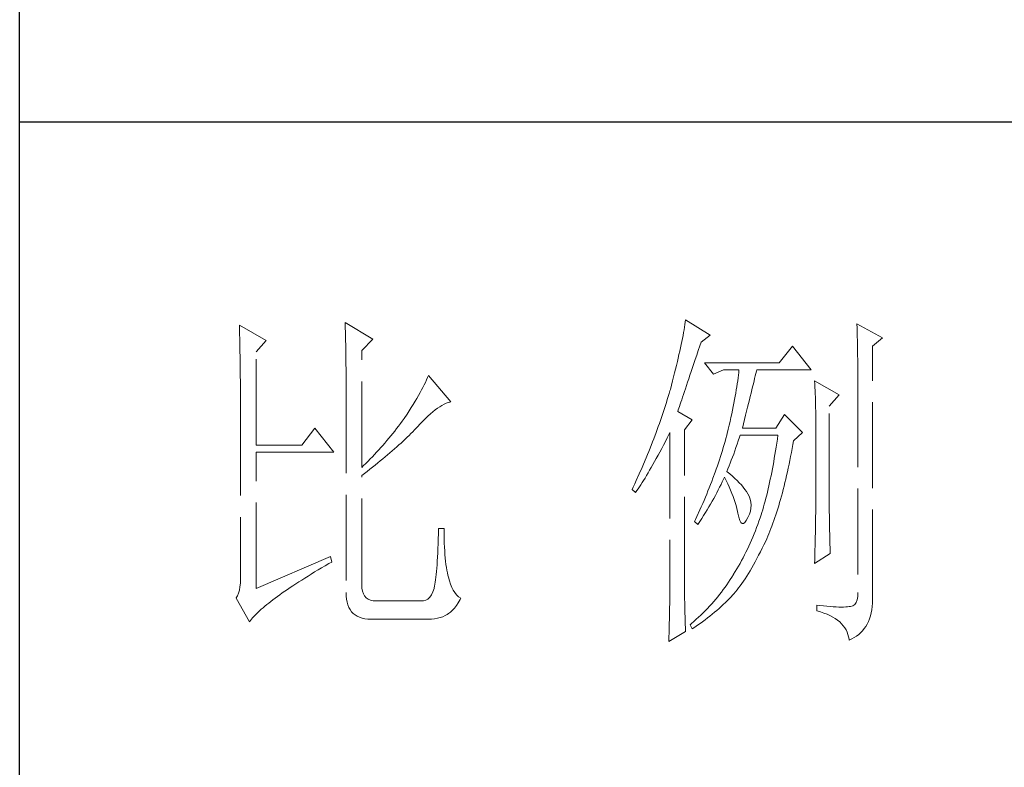
# Model space of a CAD drawing. Units: millimetres. Extents: x 3200 to 7745, y -4815 to 5935.
# Drawn here: x 7308 to 7466, y -4211 to -4091 of the extents above; entities that cross this region are included whole.
import ezdxf

# ---------------------------------------------------------------- set-up
doc = ezdxf.new("R2010")
doc.units = ezdxf.units.MM
doc.linetypes.add('ACAD_ISO02W100', pattern=[15, 12, -3])
doc.layers.add('轮廓线', color=251, linetype='ACAD_ISO02W100', lineweight=25)

# ---------------------------------------------------------------- blocks, each defined once
blk = doc.blocks.new('文字')
at = {"layer": '轮廓线', "color": 7, "lineweight": 0}
for p, q in [((3813.09, 587.75), (3813.04, 587.42)), ((3816.51, 585.62), (3813.09, 587.75)), ((3750.74, 586.98), (3750.75, 586.65)), ((3754.47, 584.84), (3750.74, 586.98)), ((3750.75, 586.65), (3750.76, 586.32)), ((3750.76, 586.32), (3750.77, 585.97)), ((3765.51, 587.37), (3765.52, 586.95)), ((3769.4, 585.03), (3765.51, 587.37)), ((3765.52, 586.95), (3765.54, 586.53)), ((3765.54, 586.53), (3765.55, 586.11)), ((3765.55, 586.11), (3765.57, 585.67)), ((3812.87, 586.34), (3812.8, 585.95)), ((3812.93, 586.71), (3812.87, 586.34)), ((3812.99, 587.07), (3812.93, 586.71)), ((3813.04, 587.42), (3812.99, 587.07)), ((3837.03, 587.17), (3837.05, 586.57)), ((3840.61, 585.23), (3837.03, 587.17)), ((3837.05, 586.57), (3837.06, 585.98)), ((3750.77, 585.97), (3750.78, 585.61)), ((3750.78, 585.61), (3750.79, 585.24)), ((3750.79, 585.24), (3750.8, 584.85)), ((3750.8, 584.85), (3750.81, 584.45)), ((3753.07, 583.28), (3754.47, 584.84)), ((3765.57, 585.67), (3765.58, 585.23)), ((3765.58, 585.23), (3765.59, 584.78)), ((3765.59, 584.78), (3765.6, 584.33)), ((3767.84, 583.48), (3769.4, 585.03)), ((3812.56, 584.72), (3812.47, 584.28)), ((3812.65, 585.14), (3812.56, 584.72)), ((3812.73, 585.55), (3812.65, 585.14)), ((3812.8, 585.95), (3812.73, 585.55)), ((3815.26, 584.64), (3816.51, 585.62)), ((3837.06, 585.98), (3837.08, 585.41)), ((3837.08, 585.41), (3837.09, 584.84)), ((3837.09, 584.84), (3837.1, 584.29)), ((3839.21, 584.06), (3840.61, 585.23)), ((3750.81, 584.45), (3750.82, 584.04)), ((3750.82, 584.04), (3750.83, 583.62)), ((3750.83, 583.62), (3750.83, 583.19)), ((3765.6, 584.33), (3765.61, 583.87)), ((3765.61, 583.87), (3765.62, 583.4)), ((3765.62, 583.4), (3765.63, 582.92)), ((3767.84, 567.14), (3767.84, 583.48)), ((3812.27, 583.37), (3812.17, 582.89)), ((3812.37, 583.83), (3812.27, 583.37)), ((3812.47, 584.28), (3812.37, 583.83)), ((3814.65, 582.82), (3814.86, 583.45)), ((3814.86, 583.45), (3815.08, 584.1)), ((3815.08, 584.1), (3815.26, 584.64)), ((3828.01, 584.06), (3826.15, 581.73)), ((3830.66, 580.75), (3828.01, 584.06)), ((3837.1, 584.29), (3837.11, 583.76)), ((3837.11, 583.76), (3837.12, 583.24)), ((3839.21, 549.24), (3839.21, 584.06)), ((3750.83, 583.19), (3750.84, 582.74)), ((3750.84, 582.74), (3750.85, 582.28)), ((3750.85, 582.28), (3750.86, 581.81)), ((3753.07, 570.26), (3753.07, 583.28)), ((3765.63, 582.92), (3765.63, 582.44)), ((3765.63, 582.44), (3765.64, 581.95)), ((3765.64, 581.95), (3765.64, 581.45)), ((3812.05, 582.4), (3811.94, 581.9)), ((3812.17, 582.89), (3812.05, 582.4)), ((3814.25, 581.63), (3814.44, 582.21)), ((3814.44, 582.21), (3814.65, 582.82)), ((3837.12, 583.24), (3837.13, 582.73)), ((3837.13, 582.73), (3837.14, 582.24)), ((3837.14, 582.24), (3837.15, 581.76)), ((3750.86, 581.81), (3750.86, 581.33)), ((3750.86, 581.33), (3750.87, 580.83)), ((3750.87, 580.83), (3750.87, 580.32)), ((3765.64, 581.45), (3765.65, 580.95)), ((3765.65, 580.95), (3765.65, 580.43)), ((3811.68, 580.86), (3811.55, 580.32)), ((3811.81, 581.38), (3811.68, 580.86)), ((3811.94, 581.9), (3811.81, 581.38)), ((3813.88, 580.52), (3814.25, 581.63)), ((3826.15, 581.73), (3815.73, 581.73)), ((3815.73, 581.73), (3816.97, 580.17)), ((3816.97, 580.17), (3818.37, 580.75)), ((3818.37, 580.75), (3820.55, 580.75)), ((3820.55, 580.75), (3820.51, 580.39)), ((3822.91, 580.25), (3822.99, 580.55)), ((3822.99, 580.55), (3823.04, 580.75)), ((3823.04, 580.75), (3830.66, 580.75)), ((3837.15, 581.76), (3837.16, 581.29)), ((3837.16, 581.29), (3837.16, 580.84)), ((3837.16, 580.84), (3837.17, 580.4)), ((3750.87, 580.32), (3750.87, 579.8)), ((3750.87, 579.8), (3750.88, 579.27)), ((3750.88, 579.27), (3750.88, 578.73)), ((3765.65, 580.43), (3765.66, 579.92)), ((3765.66, 579.92), (3765.66, 579.39)), ((3765.66, 579.39), (3765.66, 578.86)), ((3776.9, 579.35), (3776.75, 579.01)), ((3777.04, 579.67), (3776.9, 579.35)), ((3777.17, 579.98), (3777.04, 579.67)), ((3780.28, 576.28), (3777.17, 579.98)), ((3811.27, 579.2), (3811.12, 578.62)), ((3811.41, 579.76), (3811.27, 579.2)), ((3811.55, 580.32), (3811.41, 579.76)), ((3813.37, 579.02), (3813.53, 579.5)), ((3813.53, 579.5), (3813.7, 580)), ((3813.7, 580), (3813.88, 580.52)), ((3820.38, 579.23), (3820.32, 578.82)), ((3820.43, 579.62), (3820.38, 579.23)), ((3820.47, 580.01), (3820.43, 579.62)), ((3820.51, 580.39), (3820.47, 580.01)), ((3822.56, 578.81), (3822.65, 579.2)), ((3822.65, 579.2), (3822.74, 579.57)), ((3822.74, 579.57), (3822.83, 579.92)), ((3822.83, 579.92), (3822.91, 580.25)), ((3831.12, 579.2), (3831.15, 578.76)), ((3834.54, 577.26), (3831.12, 579.2)), ((3837.17, 580.4), (3837.18, 579.98)), ((3837.18, 579.98), (3837.18, 579.57)), ((3837.18, 579.57), (3837.18, 579.17)), ((3750.88, 578.73), (3750.89, 578.17)), ((3750.89, 578.17), (3750.89, 577.6)), ((3765.66, 578.86), (3765.67, 578.32)), ((3765.67, 578.32), (3765.67, 549.65)), ((3776.2, 577.95), (3776, 577.57)), ((3776.4, 578.31), (3776.2, 577.95)), ((3776.58, 578.67), (3776.4, 578.31)), ((3776.75, 579.01), (3776.58, 578.67)), ((3810.91, 577.84), (3810.79, 577.43)), ((3810.96, 578.03), (3810.91, 577.84)), ((3811.12, 578.62), (3810.96, 578.03)), ((3812.93, 577.71), (3813.07, 578.12)), ((3813.07, 578.12), (3813.22, 578.56)), ((3813.22, 578.56), (3813.37, 579.02)), ((3820.18, 577.96), (3820.11, 577.52)), ((3820.25, 578.4), (3820.18, 577.96)), ((3820.32, 578.82), (3820.25, 578.4)), ((3822.24, 577.52), (3822.35, 577.97)), ((3822.35, 577.97), (3822.45, 578.4)), ((3822.45, 578.4), (3822.56, 578.81)), ((3831.15, 578.76), (3831.17, 578.31)), ((3831.17, 578.31), (3831.19, 577.86)), ((3831.19, 577.86), (3831.21, 577.39)), ((3837.18, 579.17), (3837.18, 549.65)), ((3750.89, 577.6), (3750.89, 577.02)), ((3750.89, 577.02), (3750.89, 576.42)), ((3775.54, 576.77), (3775.3, 576.36)), ((3775.78, 577.18), (3775.54, 576.77)), ((3776, 577.57), (3775.78, 577.18)), ((3810.54, 576.62), (3810.41, 576.21)), ((3810.67, 577.03), (3810.54, 576.62)), ((3810.79, 577.43), (3810.67, 577.03)), ((3812.44, 576.26), (3812.56, 576.59)), ((3812.56, 576.59), (3812.67, 576.94)), ((3812.67, 576.94), (3812.8, 577.31)), ((3812.8, 577.31), (3812.93, 577.71)), ((3819.94, 576.6), (3819.85, 576.12)), ((3820.03, 577.06), (3819.94, 576.6)), ((3820.11, 577.52), (3820.03, 577.06)), ((3821.87, 576.06), (3822, 576.56)), ((3822, 576.56), (3822.12, 577.05)), ((3822.12, 577.05), (3822.24, 577.52)), ((3831.21, 577.39), (3831.22, 576.92)), ((3831.22, 576.92), (3831.23, 576.45)), ((3831.23, 576.45), (3831.25, 575.96)), ((3833.14, 575.7), (3834.54, 577.26)), ((3750.89, 576.42), (3750.89, 575.82)), ((3750.89, 575.82), (3750.9, 575.2)), ((3750.9, 575.2), (3750.9, 551.59)), ((3774.48, 575.05), (3774.18, 574.59)), ((3774.76, 575.5), (3774.48, 575.05)), ((3775.04, 575.94), (3774.76, 575.5)), ((3775.3, 576.36), (3775.04, 575.94)), ((3777.79, 574.9), (3778.11, 575.16)), ((3778.11, 575.16), (3778.44, 575.4)), ((3778.44, 575.4), (3778.75, 575.61)), ((3778.75, 575.61), (3779.05, 575.79)), ((3779.05, 575.79), (3779.34, 575.95)), ((3779.34, 575.95), (3779.63, 576.08)), ((3779.63, 576.08), (3779.91, 576.18)), ((3779.91, 576.18), (3780.17, 576.26)), ((3780.17, 576.26), (3780.28, 576.28)), ((3810.15, 575.38), (3810.01, 574.96)), ((3810.41, 576.21), (3810.15, 575.38)), ((3812, 574.92), (3812.07, 575.15)), ((3812.07, 575.15), (3812.15, 575.39)), ((3812.15, 575.39), (3812.25, 575.66)), ((3812.25, 575.66), (3812.34, 575.95)), ((3812.34, 575.95), (3812.44, 576.26)), ((3819.65, 575.13), (3819.54, 574.62)), ((3819.75, 575.63), (3819.65, 575.13)), ((3819.85, 576.12), (3819.75, 575.63)), ((3821.61, 574.98), (3821.75, 575.53)), ((3821.75, 575.53), (3821.87, 576.06)), ((3831.25, 575.96), (3831.26, 575.47)), ((3831.26, 575.47), (3831.27, 574.97)), ((3833.14, 562.68), (3833.14, 575.7)), ((3773.75, 573.95), (3773.49, 573.6)), ((3774.18, 574.59), (3773.75, 573.95)), ((3776.38, 573.59), (3776.74, 573.96)), ((3776.74, 573.96), (3777.1, 574.3)), ((3777.1, 574.3), (3777.45, 574.61)), ((3777.45, 574.61), (3777.79, 574.9)), ((3809.58, 573.7), (3809.43, 573.28)), ((3809.73, 574.12), (3809.58, 573.7)), ((3809.87, 574.54), (3809.73, 574.12)), ((3810.01, 574.96), (3809.87, 574.54)), ((3814.02, 573.76), (3812, 574.92)), ((3812.93, 572.4), (3814.02, 573.76)), ((3819.42, 574.1), (3819.3, 573.56)), ((3819.54, 574.62), (3819.42, 574.1)), ((3821.17, 573.22), (3821.32, 573.83)), ((3821.32, 573.83), (3821.47, 574.41)), ((3821.47, 574.41), (3821.61, 574.98)), ((3826.92, 574.53), (3825.68, 572.59)), ((3829.41, 572.01), (3826.92, 574.53)), ((3831.27, 574.97), (3831.27, 574.47)), ((3831.27, 574.47), (3831.27, 573.95)), ((3831.27, 573.95), (3831.28, 573.43)), ((3761.31, 572.59), (3759.45, 570.26)), ((3763.96, 569.28), (3761.31, 572.59)), ((3772.71, 572.55), (3772.45, 572.21)), ((3772.98, 572.9), (3772.71, 572.55)), ((3773.24, 573.25), (3772.98, 572.9)), ((3773.49, 573.6), (3773.24, 573.25)), ((3774.97, 572.12), (3775.23, 572.38)), ((3775.23, 572.38), (3775.47, 572.63)), ((3775.47, 572.63), (3775.62, 572.78)), ((3775.62, 572.78), (3776, 573.2)), ((3776, 573.2), (3776.38, 573.59)), ((3809.12, 572.42), (3808.96, 571.99)), ((3809.28, 572.85), (3809.12, 572.42)), ((3809.43, 573.28), (3809.28, 572.85)), ((3812.93, 551.02), (3812.93, 572.4)), ((3819.05, 572.46), (3818.91, 571.89)), ((3819.18, 573.01), (3819.05, 572.46)), ((3819.3, 573.56), (3819.18, 573.01)), ((3821.02, 572.59), (3821.17, 573.22)), ((3825.68, 572.59), (3821.02, 572.59)), ((3831.28, 573.43), (3831.28, 562.03)), ((3771.63, 571.2), (3771.35, 570.87)), ((3772.18, 571.87), (3771.63, 571.2)), ((3772.45, 572.21), (3772.18, 571.87)), ((3773.61, 570.8), (3773.9, 571.07)), ((3773.9, 571.07), (3774.18, 571.34)), ((3774.18, 571.34), (3774.45, 571.6)), ((3774.45, 571.6), (3774.71, 571.86)), ((3774.71, 571.86), (3774.97, 572.12)), ((3808.64, 571.12), (3808.47, 570.69)), ((3808.96, 571.99), (3808.64, 571.12)), ((3810.27, 570.75), (3810.53, 571.27)), ((3810.53, 571.27), (3810.81, 571.8)), ((3810.81, 571.8), (3810.91, 572.01)), ((3810.91, 572.01), (3810.91, 551.36)), ((3818.73, 571.19), (3818.61, 570.77)), ((3818.84, 571.62), (3818.73, 571.19)), ((3818.91, 571.89), (3818.84, 571.62)), ((3820.46, 570.86), (3820.62, 571.35)), ((3820.62, 571.35), (3820.7, 571.62)), ((3825.91, 571.07), (3825.83, 570.52)), ((3825.99, 571.62), (3825.91, 571.07)), ((3828.17, 570.84), (3829.41, 572.01)), ((3759.45, 570.26), (3753.07, 570.26)), ((3770.21, 569.57), (3769.92, 569.25)), ((3770.5, 569.89), (3770.21, 569.57)), ((3770.79, 570.21), (3770.5, 569.89)), ((3771.07, 570.54), (3770.79, 570.21)), ((3771.35, 570.87), (3771.07, 570.54)), ((3772.1, 569.44), (3772.42, 569.72)), ((3772.42, 569.72), (3772.73, 570)), ((3772.73, 570), (3773.03, 570.27)), ((3773.03, 570.27), (3773.33, 570.54)), ((3773.33, 570.54), (3773.61, 570.8)), ((3808.12, 569.81), (3807.94, 569.37)), ((3808.47, 570.69), (3808.12, 569.81)), ((3809.49, 569.28), (3809.75, 569.75)), ((3809.75, 569.75), (3810, 570.24)), ((3810, 570.24), (3810.27, 570.75)), ((3818.36, 569.92), (3818.23, 569.49)), ((3818.48, 570.35), (3818.36, 569.92)), ((3818.61, 570.77), (3818.48, 570.35)), ((3819.97, 569.44), (3820.13, 569.9)), ((3820.13, 569.9), (3820.29, 570.37)), ((3820.29, 570.37), (3820.46, 570.86)), ((3825.75, 569.98), (3825.66, 569.45)), ((3825.83, 570.52), (3825.75, 569.98)), ((3827.87, 569.2), (3827.97, 569.76)), ((3827.97, 569.76), (3828.08, 570.33)), ((3828.08, 570.33), (3828.17, 570.84)), ((3753.07, 550.23), (3753.07, 569.28)), ((3753.07, 569.28), (3763.96, 569.28)), ((3769.03, 568.31), (3768.72, 568)), ((3769.33, 568.62), (3769.03, 568.31)), ((3769.62, 568.94), (3769.33, 568.62)), ((3769.92, 569.25), (3769.62, 568.94)), ((3770.44, 568.03), (3770.78, 568.32)), ((3770.78, 568.32), (3771.12, 568.6)), ((3771.12, 568.6), (3771.45, 568.89)), ((3771.45, 568.89), (3771.78, 569.16)), ((3771.78, 569.16), (3772.1, 569.44)), ((3807.58, 568.48), (3807.2, 567.58)), ((3807.76, 568.93), (3807.58, 568.48)), ((3807.94, 569.37), (3807.76, 568.93)), ((3808.76, 567.94), (3809, 568.37)), ((3809, 568.37), (3809.24, 568.82)), ((3809.24, 568.82), (3809.49, 569.28)), ((3817.82, 568.21), (3817.68, 567.78)), ((3817.96, 568.64), (3817.82, 568.21)), ((3818.1, 569.06), (3817.96, 568.64)), ((3818.23, 569.49), (3818.1, 569.06)), ((3819.48, 568.14), (3819.65, 568.56)), ((3819.65, 568.56), (3819.81, 569)), ((3819.81, 569), (3819.97, 569.44)), ((3825.49, 568.42), (3825.4, 567.91)), ((3825.58, 568.93), (3825.49, 568.42)), ((3825.66, 569.45), (3825.58, 568.93)), ((3827.66, 568.1), (3827.76, 568.64)), ((3827.76, 568.64), (3827.87, 569.2)), ((3768.11, 567.4), (3767.84, 567.14)), ((3768.42, 567.7), (3768.11, 567.4)), ((3768.72, 568), (3768.42, 567.7)), ((3768.61, 566.57), (3768.99, 566.87)), ((3768.99, 566.87), (3769.36, 567.16)), ((3769.36, 567.16), (3769.72, 567.46)), ((3769.72, 567.46), (3770.08, 567.75)), ((3770.08, 567.75), (3770.44, 568.03)), ((3807.01, 567.13), (3806.61, 566.22)), ((3807.2, 567.58), (3807.01, 567.13)), ((3808.07, 566.73), (3808.3, 567.12)), ((3808.3, 567.12), (3808.53, 567.52)), ((3808.53, 567.52), (3808.76, 567.94)), ((3817.38, 566.91), (3817.23, 566.48)), ((3817.53, 567.35), (3817.38, 566.91)), ((3817.68, 567.78), (3817.53, 567.35)), ((3818.84, 566.56), (3819, 566.94)), ((3819, 566.94), (3819.16, 567.33)), ((3819.16, 567.33), (3819.32, 567.72)), ((3819.32, 567.72), (3819.48, 568.14)), ((3825.22, 566.92), (3825.12, 566.44)), ((3825.31, 567.41), (3825.22, 566.92)), ((3825.4, 567.91), (3825.31, 567.41)), ((3827.32, 566.52), (3827.44, 567.04)), ((3827.44, 567.04), (3827.55, 567.57)), ((3827.55, 567.57), (3827.66, 568.1)), ((3767.84, 565.98), (3768.23, 566.28)), ((3767.84, 550.77), (3767.84, 565.98)), ((3768.23, 566.28), (3768.61, 566.57)), ((3806.61, 566.22), (3806.2, 565.31)), ((3807.22, 565.32), (3807.43, 565.65)), ((3807.43, 565.65), (3807.64, 566)), ((3807.64, 566), (3807.85, 566.36)), ((3807.85, 566.36), (3808.07, 566.73)), ((3816.91, 565.61), (3816.74, 565.17)), ((3817.23, 566.48), (3816.91, 565.61)), ((3818.22, 565.12), (3818.39, 565.49)), ((3818.39, 565.49), (3818.53, 565.78)), ((3818.53, 565.78), (3818.76, 565.32)), ((3818.88, 566.53), (3818.84, 566.56)), ((3819.27, 566.22), (3818.88, 566.53)), ((3819.64, 565.91), (3819.27, 566.22)), ((3819.98, 565.6), (3819.64, 565.91)), ((3820.3, 565.3), (3819.98, 565.6)), ((3824.93, 565.49), (3824.83, 565.03)), ((3825.03, 565.96), (3824.93, 565.49)), ((3825.12, 566.44), (3825.03, 565.96)), ((3826.97, 565.02), (3827.09, 565.51)), ((3827.09, 565.51), (3827.21, 566.01)), ((3827.21, 566.01), (3827.32, 566.52)), ((3805.78, 564.38), (3805.62, 564.03)), ((3805.99, 564.85), (3805.78, 564.38)), ((3806.2, 565.31), (3805.99, 564.85)), ((3806.27, 563.89), (3806.45, 564.15)), ((3806.45, 564.15), (3806.63, 564.42)), ((3806.63, 564.42), (3806.83, 564.71)), ((3806.83, 564.71), (3807.02, 565.01)), ((3807.02, 565.01), (3807.22, 565.32)), ((3816.4, 564.29), (3816.22, 563.85)), ((3816.57, 564.73), (3816.4, 564.29)), ((3816.74, 565.17), (3816.57, 564.73)), ((3817.65, 563.98), (3817.85, 564.36)), ((3817.85, 564.36), (3818.04, 564.74)), ((3818.04, 564.74), (3818.22, 565.12)), ((3818.76, 565.32), (3818.98, 564.86)), ((3818.98, 564.86), (3819.19, 564.4)), ((3819.19, 564.4), (3819.38, 563.95)), ((3820.6, 564.99), (3820.3, 565.3)), ((3820.88, 564.68), (3820.6, 564.99)), ((3821.14, 564.38), (3820.88, 564.68)), ((3821.38, 564.06), (3821.14, 564.38)), ((3821.6, 563.76), (3821.38, 564.06)), ((3824.63, 564.13), (3824.52, 563.69)), ((3824.73, 564.58), (3824.63, 564.13)), ((3824.83, 565.03), (3824.73, 564.58)), ((3826.61, 563.58), (3826.73, 564.05)), ((3826.73, 564.05), (3826.86, 564.53)), ((3826.86, 564.53), (3826.97, 565.02)), ((3805.62, 564.03), (3806.09, 563.64)), ((3806.09, 563.64), (3806.27, 563.89)), ((3815.86, 562.97), (3815.67, 562.53)), ((3816.04, 563.41), (3815.86, 562.97)), ((3816.22, 563.85), (3816.04, 563.41)), ((3816.81, 562.42), (3817.03, 562.81)), ((3817.03, 562.81), (3817.25, 563.21)), ((3817.25, 563.21), (3817.45, 563.59)), ((3817.45, 563.59), (3817.65, 563.98)), ((3819.38, 563.95), (3819.56, 563.51)), ((3819.56, 563.51), (3819.72, 563.08)), ((3819.72, 563.08), (3819.88, 562.64)), ((3821.79, 563.45), (3821.6, 563.76)), ((3821.97, 563.11), (3821.79, 563.45)), ((3822.13, 562.7), (3821.97, 563.11)), ((3822.23, 562.29), (3822.13, 562.7)), ((3824.31, 562.84), (3824.2, 562.42)), ((3824.42, 563.26), (3824.31, 562.84)), ((3824.52, 563.69), (3824.42, 563.26)), ((3826.36, 562.67), (3826.49, 563.12)), ((3826.49, 563.12), (3826.61, 563.58)), ((3833.15, 562.38), (3833.14, 562.68)), ((3815.28, 561.64), (3815.08, 561.19)), ((3815.48, 562.09), (3815.28, 561.64)), ((3815.67, 562.53), (3815.48, 562.09)), ((3816.1, 561.22), (3816.34, 561.62)), ((3816.34, 561.62), (3816.58, 562.02)), ((3816.58, 562.02), (3816.81, 562.42)), ((3819.88, 562.64), (3820.01, 562.22)), ((3820.01, 562.22), (3820.14, 561.8)), ((3820.14, 561.8), (3820.25, 561.39)), ((3820.25, 561.39), (3820.34, 560.98)), ((3822.15, 561.02), (3822.23, 561.45)), ((3822.26, 561.88), (3822.23, 562.29)), ((3822.23, 561.45), (3822.26, 561.88)), ((3823.98, 561.61), (3823.87, 561.22)), ((3824.09, 562.01), (3823.98, 561.61)), ((3824.2, 562.42), (3824.09, 562.01)), ((3825.84, 560.93), (3825.97, 561.35)), ((3825.97, 561.35), (3826.11, 561.78)), ((3826.11, 561.78), (3826.23, 562.22)), ((3826.23, 562.22), (3826.36, 562.67)), ((3831.28, 562.03), (3831.27, 561.75)), ((3831.27, 561.75), (3831.27, 561.44)), ((3831.27, 561.44), (3831.27, 561.1)), ((3833.15, 562.05), (3833.15, 562.38)), ((3833.15, 561.7), (3833.15, 562.05)), ((3833.16, 561.31), (3833.15, 561.7)), ((3833.17, 560.9), (3833.16, 561.31)), ((3814.68, 560.3), (3814.47, 559.85)), ((3815.08, 561.19), (3814.68, 560.3)), ((3815.07, 559.59), (3815.34, 560)), ((3815.34, 560), (3815.6, 560.41)), ((3815.6, 560.41), (3815.86, 560.82)), ((3815.86, 560.82), (3816.1, 561.22)), ((3820.34, 560.98), (3820.39, 560.73)), ((3820.39, 560.73), (3820.52, 560.17)), ((3820.52, 560.17), (3820.66, 559.74)), ((3821.57, 559.74), (3821.79, 560.14)), ((3821.79, 560.14), (3822, 560.59)), ((3822, 560.59), (3822.15, 561.02)), ((3823.5, 560.07), (3823.34, 559.62)), ((3823.66, 560.53), (3823.5, 560.07)), ((3823.75, 560.83), (3823.66, 560.53)), ((3823.87, 561.22), (3823.75, 560.83)), ((3825.44, 559.72), (3825.57, 560.12)), ((3825.57, 560.12), (3825.71, 560.52)), ((3825.71, 560.52), (3825.84, 560.93)), ((3831.26, 560.34), (3831.25, 559.92)), ((3831.25, 559.92), (3831.25, 559.48)), ((3831.27, 560.73), (3831.26, 560.34)), ((3831.27, 561.1), (3831.27, 560.73)), ((3833.18, 560.45), (3833.17, 560.9)), ((3833.18, 559.97), (3833.18, 560.45)), ((3833.19, 559.47), (3833.18, 559.97)), ((3778.57, 558.59), (3778.55, 557.85)), ((3779.35, 558.59), (3778.57, 558.59)), ((3779.35, 558.39), (3779.35, 558.59)), ((3814.47, 559.85), (3814.33, 559.56)), ((3814.33, 559.56), (3814.8, 559.17)), ((3814.8, 559.17), (3815.07, 559.59)), ((3820.66, 559.74), (3820.81, 559.46)), ((3820.81, 559.46), (3820.98, 559.32)), ((3820.98, 559.32), (3821.16, 559.32)), ((3821.16, 559.32), (3821.36, 559.45)), ((3821.36, 559.45), (3821.57, 559.74)), ((3823.01, 558.72), (3822.84, 558.27)), ((3823.18, 559.17), (3823.01, 558.72)), ((3823.34, 559.62), (3823.18, 559.17)), ((3824.87, 558.21), (3825.01, 558.58)), ((3825.01, 558.58), (3825.16, 558.95)), ((3825.16, 558.95), (3825.3, 559.33)), ((3825.3, 559.33), (3825.44, 559.72)), ((3831.24, 559.01), (3831.23, 558.5)), ((3831.25, 559.48), (3831.24, 559.01)), ((3833.21, 558.93), (3833.19, 559.47)), ((3833.22, 558.37), (3833.21, 558.93)), ((3778.55, 557.85), (3778.53, 557.14)), ((3779.35, 557.76), (3779.35, 558.39)), ((3779.36, 557.16), (3779.35, 557.76)), ((3822.48, 557.41), (3822.3, 556.98)), ((3822.66, 557.84), (3822.48, 557.41)), ((3822.84, 558.27), (3822.66, 557.84)), ((3824.28, 556.84), (3824.43, 557.17)), ((3824.43, 557.17), (3824.58, 557.51)), ((3824.58, 557.51), (3824.73, 557.86)), ((3824.73, 557.86), (3824.87, 558.21)), ((3831.21, 557.42), (3831.19, 556.84)), ((3831.22, 557.97), (3831.21, 557.42)), ((3831.23, 558.5), (3831.22, 557.97)), ((3833.23, 557.77), (3833.22, 558.37)), ((3833.25, 557.15), (3833.23, 557.77)), ((3778.48, 555.82), (3778.46, 555.2)), ((3778.51, 556.46), (3778.48, 555.82)), ((3778.53, 557.14), (3778.51, 556.46)), ((3779.38, 556.57), (3779.36, 557.16)), ((3779.4, 556.01), (3779.38, 556.57)), ((3779.44, 555.48), (3779.4, 556.01)), ((3821.92, 556.14), (3821.73, 555.72)), ((3822.11, 556.56), (3821.92, 556.14)), ((3822.3, 556.98), (3822.11, 556.56)), ((3823.55, 555.35), (3823.79, 555.84)), ((3823.79, 555.84), (3824.04, 556.34)), ((3824.04, 556.34), (3824.28, 556.84)), ((3831.18, 556.23), (3831.16, 555.59)), ((3831.19, 556.84), (3831.18, 556.23)), ((3833.26, 556.49), (3833.25, 557.15)), ((3833.28, 555.81), (3833.26, 556.49)), ((3833.3, 555.09), (3833.28, 555.81)), ((3763.49, 554.7), (3753.07, 550.23)), ((3763.65, 553.92), (3763.49, 554.7)), ((3778.43, 554.62), (3778.4, 554.07)), ((3778.46, 555.2), (3778.43, 554.62)), ((3779.47, 554.97), (3779.44, 555.48)), ((3779.51, 554.48), (3779.47, 554.97)), ((3779.56, 554.02), (3779.51, 554.48)), ((3821.12, 554.51), (3820.91, 554.12)), ((3821.33, 554.91), (3821.12, 554.51)), ((3821.53, 555.32), (3821.33, 554.91)), ((3821.73, 555.72), (3821.53, 555.32)), ((3823.06, 554.41), (3823.3, 554.87)), ((3823.3, 554.87), (3823.55, 555.35)), ((3831.12, 553.73), (3833.3, 555.09)), ((3831.15, 554.93), (3831.13, 554.23)), ((3831.16, 555.59), (3831.15, 554.93)), ((3761.74, 552.81), (3762.23, 553.1)), ((3762.23, 553.1), (3762.73, 553.4)), ((3762.73, 553.4), (3763.25, 553.7)), ((3763.25, 553.7), (3763.65, 553.92)), ((3778.33, 553.07), (3778.29, 552.61)), ((3778.36, 553.55), (3778.33, 553.07)), ((3778.4, 554.07), (3778.36, 553.55)), ((3779.61, 553.59), (3779.56, 554.02)), ((3779.67, 553.18), (3779.61, 553.59)), ((3779.74, 552.79), (3779.67, 553.18)), ((3820.48, 553.35), (3820.26, 552.97)), ((3820.7, 553.73), (3820.48, 553.35)), ((3820.91, 554.12), (3820.7, 553.73)), ((3822.11, 552.71), (3822.34, 553.12)), ((3822.34, 553.12), (3822.58, 553.53)), ((3822.58, 553.53), (3822.82, 553.97)), ((3822.82, 553.97), (3823.06, 554.41)), ((3831.13, 554.23), (3831.12, 553.73)), ((3759.46, 551.41), (3759.89, 551.69)), ((3759.89, 551.69), (3760.34, 551.96)), ((3760.34, 551.96), (3760.79, 552.24)), ((3760.79, 552.24), (3761.26, 552.53)), ((3761.26, 552.53), (3761.74, 552.81)), ((3778.21, 551.8), (3778.17, 551.44)), ((3778.25, 552.19), (3778.21, 551.8)), ((3778.29, 552.61), (3778.25, 552.19)), ((3779.81, 552.43), (3779.74, 552.79)), ((3779.89, 552.1), (3779.81, 552.43)), ((3779.97, 551.79), (3779.89, 552.1)), ((3780.09, 551.29), (3779.97, 551.79)), ((3819.55, 551.81), (3819.33, 551.46)), ((3819.77, 552.17), (3819.55, 551.81)), ((3819.8, 552.22), (3819.77, 552.17)), ((3820.03, 552.59), (3819.8, 552.22)), ((3820.26, 552.97), (3820.03, 552.59)), ((3821.41, 551.59), (3821.64, 551.95)), ((3821.64, 551.95), (3821.87, 552.32)), ((3821.87, 552.32), (3822.11, 552.71)), ((3750.83, 550.45), (3750.75, 549.97)), ((3750.88, 550.99), (3750.83, 550.45)), ((3750.9, 551.59), (3750.88, 550.99)), ((3757.45, 550.1), (3757.83, 550.36)), ((3757.83, 550.36), (3758.22, 550.62)), ((3758.22, 550.62), (3758.62, 550.88)), ((3758.62, 550.88), (3759.03, 551.14)), ((3759.03, 551.14), (3759.46, 551.41)), ((3767.87, 550.29), (3767.84, 550.77)), ((3767.95, 549.87), (3767.87, 550.29)), ((3777.97, 550.32), (3777.95, 550.23)), ((3778.02, 550.56), (3777.97, 550.32)), ((3778.07, 550.82), (3778.02, 550.56)), ((3778.12, 551.11), (3778.07, 550.82)), ((3778.17, 551.44), (3778.12, 551.11)), ((3780.24, 550.82), (3780.09, 551.29)), ((3780.42, 550.38), (3780.24, 550.82)), ((3780.63, 549.99), (3780.42, 550.38)), ((3810.91, 551.02), (3810.9, 550.66)), ((3810.9, 550.66), (3810.9, 550.28)), ((3810.91, 551.36), (3810.91, 551.02)), ((3812.94, 550.58), (3812.93, 551.02)), ((3812.94, 550.13), (3812.94, 550.58)), ((3818.62, 550.41), (3818.36, 550.07)), ((3818.86, 550.76), (3818.62, 550.41)), ((3819.1, 551.1), (3818.86, 550.76)), ((3819.33, 551.46), (3819.1, 551.1)), ((3820.28, 550.02), (3820.5, 550.31)), ((3820.5, 550.31), (3820.73, 550.61)), ((3820.73, 550.61), (3820.95, 550.92)), ((3820.95, 550.92), (3821.18, 551.25)), ((3821.18, 551.25), (3821.41, 551.59)), ((3750.49, 549.2), (3750.3, 548.91)), ((3750.63, 549.56), (3750.49, 549.2)), ((3750.75, 549.97), (3750.63, 549.56)), ((3755.74, 548.88), (3756.06, 549.12)), ((3756.06, 549.12), (3756.39, 549.36)), ((3756.39, 549.36), (3756.73, 549.6)), ((3756.73, 549.6), (3757.09, 549.85)), ((3757.09, 549.85), (3757.45, 550.1)), ((3765.67, 549.65), (3765.68, 549.17)), ((3765.68, 549.17), (3765.73, 548.72)), ((3768.07, 549.5), (3767.95, 549.87)), ((3768.25, 549.19), (3768.07, 549.5)), ((3768.48, 548.93), (3768.25, 549.19)), ((3768.75, 548.73), (3768.48, 548.93)), ((3777.37, 549), (3777.1, 548.75)), ((3777.59, 549.33), (3777.37, 549)), ((3777.79, 549.74), (3777.59, 549.33)), ((3777.95, 550.23), (3777.79, 549.74)), ((3780.85, 549.65), (3780.63, 549.99)), ((3781.1, 549.35), (3780.85, 549.65)), ((3781.38, 549.08), (3781.1, 549.35)), ((3781.68, 548.87), (3781.38, 549.08)), ((3810.88, 549.02), (3810.87, 548.55)), ((3810.89, 549.46), (3810.88, 549.02)), ((3810.9, 550.28), (3810.89, 549.88)), ((3810.89, 549.88), (3810.89, 549.46)), ((3812.94, 549.67), (3812.94, 550.13)), ((3812.95, 549.21), (3812.94, 549.67)), ((3812.96, 548.74), (3812.95, 549.21)), ((3817.58, 549.06), (3817.31, 548.73)), ((3817.85, 549.4), (3817.58, 549.06)), ((3818.11, 549.73), (3817.85, 549.4)), ((3818.36, 550.07), (3818.11, 549.73)), ((3819.21, 548.83), (3819.49, 549.12)), ((3819.49, 549.12), (3819.62, 549.26)), ((3819.62, 549.26), (3819.84, 549.5)), ((3819.84, 549.5), (3820.06, 549.75)), ((3820.06, 549.75), (3820.28, 550.02)), ((3837.16, 549.1), (3837.07, 548.64)), ((3837.18, 549.65), (3837.16, 549.1)), ((3839.21, 548.71), (3839.21, 549.24)), ((3750.3, 548.91), (3750.28, 548.87)), ((3750.28, 548.87), (3752.14, 545.56)), ((3754.05, 547.53), (3754.3, 547.75)), ((3754.3, 547.75), (3754.57, 547.97)), ((3754.57, 547.97), (3754.84, 548.19)), ((3754.84, 548.19), (3755.13, 548.41)), ((3755.13, 548.41), (3755.43, 548.65)), ((3755.43, 548.65), (3755.74, 548.88)), ((3765.73, 548.72), (3765.8, 548.31)), ((3765.8, 548.31), (3765.91, 547.93)), ((3765.91, 547.93), (3766.05, 547.58)), ((3766.05, 547.58), (3766.22, 547.27)), ((3769.07, 548.59), (3768.75, 548.73)), ((3769.44, 548.51), (3769.07, 548.59)), ((3769.87, 548.48), (3769.44, 548.51)), ((3776.24, 548.48), (3769.87, 548.48)), ((3776.46, 548.49), (3776.24, 548.48)), ((3776.79, 548.58), (3776.46, 548.49)), ((3777.1, 548.75), (3776.79, 548.58)), ((3780.81, 547.49), (3781.07, 547.83)), ((3781.07, 547.83), (3781.33, 548.23)), ((3781.33, 548.23), (3781.58, 548.67)), ((3781.58, 548.67), (3781.68, 548.87)), ((3810.86, 547.56), (3810.85, 547.04)), ((3810.87, 548.07), (3810.86, 547.56)), ((3810.87, 548.55), (3810.87, 548.07)), ((3812.97, 548.26), (3812.96, 548.74)), ((3812.98, 547.78), (3812.97, 548.26)), ((3812.99, 547.28), (3812.98, 547.78)), ((3816.45, 547.76), (3816.15, 547.45)), ((3816.74, 548.08), (3816.45, 547.76)), ((3817.03, 548.41), (3816.74, 548.08)), ((3817.31, 548.73), (3817.03, 548.41)), ((3817.76, 547.44), (3818.06, 547.71)), ((3818.06, 547.71), (3818.36, 547.99)), ((3818.36, 547.99), (3818.65, 548.26)), ((3818.65, 548.26), (3818.94, 548.55)), ((3818.94, 548.55), (3819.21, 548.83)), ((3831.43, 547.9), (3831.43, 547.12)), ((3831.82, 547.85), (3831.43, 547.9)), ((3832.34, 547.79), (3831.82, 547.85)), ((3832.84, 547.75), (3832.34, 547.79)), ((3833.3, 547.71), (3832.84, 547.75)), ((3833.73, 547.68), (3833.3, 547.71)), ((3834.13, 547.65), (3833.73, 547.68)), ((3834.51, 547.64), (3834.13, 547.65)), ((3834.86, 547.64), (3834.51, 547.64)), ((3835.17, 547.64), (3834.86, 547.64)), ((3835.46, 547.65), (3835.17, 547.64)), ((3835.71, 547.67), (3835.46, 547.65)), ((3835.94, 547.7), (3835.71, 547.67)), ((3836.14, 547.71), (3835.94, 547.7)), ((3836.46, 547.81), (3836.14, 547.71)), ((3836.72, 547.99), (3836.46, 547.81)), ((3836.92, 548.27), (3836.72, 547.99)), ((3837.07, 548.64), (3836.92, 548.27)), ((3839.1, 547.26), (3839.16, 547.72)), ((3839.16, 547.72), (3839.2, 548.2)), ((3839.2, 548.2), (3839.21, 548.71)), ((3752.59, 546.11), (3752.77, 546.31)), ((3752.77, 546.31), (3752.95, 546.5)), ((3752.95, 546.5), (3753.15, 546.7)), ((3753.15, 546.7), (3753.36, 546.9)), ((3753.36, 546.9), (3753.58, 547.11)), ((3753.58, 547.11), (3753.81, 547.32)), ((3753.81, 547.32), (3754.05, 547.53)), ((3766.22, 547.27), (3766.42, 546.99)), ((3766.42, 546.99), (3766.65, 546.74)), ((3766.65, 546.74), (3766.91, 546.53)), ((3766.91, 546.53), (3767.21, 546.35)), ((3767.21, 546.35), (3767.53, 546.2)), ((3767.53, 546.2), (3767.89, 546.09)), ((3778.43, 546.07), (3778.8, 546.17)), ((3778.8, 546.17), (3779.16, 546.29)), ((3779.16, 546.29), (3779.49, 546.44)), ((3779.49, 546.44), (3779.8, 546.61)), ((3779.8, 546.61), (3779.97, 546.73)), ((3779.97, 546.73), (3780.26, 546.93)), ((3780.26, 546.93), (3780.54, 547.19)), ((3780.54, 547.19), (3780.81, 547.49)), ((3810.84, 546.49), (3810.82, 545.92)), ((3810.85, 547.04), (3810.84, 546.49)), ((3813, 546.79), (3812.99, 547.28)), ((3813.02, 546.28), (3813, 546.79)), ((3813.03, 545.77), (3813.02, 546.28)), ((3814.9, 546.22), (3814.57, 545.92)), ((3815.22, 546.52), (3814.9, 546.22)), ((3815.54, 546.83), (3815.22, 546.52)), ((3815.85, 547.14), (3815.54, 546.83)), ((3816.15, 547.45), (3815.85, 547.14)), ((3816.15, 546.11), (3816.48, 546.37)), ((3816.48, 546.37), (3816.81, 546.63)), ((3816.81, 546.63), (3817.13, 546.9)), ((3817.13, 546.9), (3817.45, 547.17)), ((3817.45, 547.17), (3817.76, 547.44)), ((3831.43, 547.12), (3831.93, 546.97)), ((3831.93, 546.97), (3832.41, 546.8)), ((3832.41, 546.8), (3832.85, 546.63)), ((3832.85, 546.63), (3833.26, 546.44)), ((3833.26, 546.44), (3833.65, 546.24)), ((3833.65, 546.24), (3834, 546.02)), ((3838.78, 546), (3838.91, 546.39)), ((3838.91, 546.39), (3839.02, 546.81)), ((3839.02, 546.81), (3839.1, 547.26)), ((3752.14, 545.56), (3752.28, 545.74)), ((3752.28, 545.74), (3752.43, 545.93)), ((3752.43, 545.93), (3752.59, 546.11)), ((3767.89, 546.09), (3768.27, 546.01)), ((3768.27, 546.01), (3768.69, 545.96)), ((3768.69, 545.96), (3769.09, 545.95)), ((3769.09, 545.95), (3777.17, 545.95)), ((3777.17, 545.95), (3777.61, 545.96)), ((3777.61, 545.96), (3778.03, 546)), ((3778.03, 546), (3778.43, 546.07)), ((3810.81, 545.34), (3810.8, 544.73)), ((3810.82, 545.92), (3810.81, 545.34)), ((3813.05, 545.26), (3813.03, 545.77)), ((3813.07, 544.73), (3813.05, 545.26)), ((3813.9, 545.33), (3813.71, 545.17)), ((3813.71, 545.17), (3814.02, 544.59)), ((3814.24, 545.63), (3813.9, 545.33)), ((3814.02, 544.59), (3814.39, 544.84)), ((3814.57, 545.92), (3814.24, 545.63)), ((3814.39, 544.84), (3814.75, 545.09)), ((3814.75, 545.09), (3815.11, 545.34)), ((3815.11, 545.34), (3815.46, 545.59)), ((3815.46, 545.59), (3815.81, 545.84)), ((3815.81, 545.84), (3816.15, 546.11)), ((3834, 546.02), (3834.32, 545.79)), ((3834.32, 545.79), (3834.62, 545.55)), ((3834.62, 545.55), (3834.89, 545.29)), ((3834.89, 545.29), (3835.12, 545.02)), ((3835.12, 545.02), (3835.33, 544.74)), ((3838.06, 544.62), (3838.27, 544.93)), ((3838.27, 544.93), (3838.46, 545.26)), ((3838.46, 545.26), (3838.64, 545.62)), ((3838.64, 545.62), (3838.78, 546)), ((3810.76, 542.84), (3813.09, 544.2)), ((3810.77, 543.45), (3810.76, 542.84)), ((3810.78, 544.1), (3810.77, 543.45)), ((3810.8, 544.73), (3810.78, 544.1)), ((3813.09, 544.2), (3813.07, 544.73)), ((3835.33, 544.74), (3835.51, 544.45)), ((3835.51, 544.45), (3835.66, 544.14)), ((3835.66, 544.14), (3835.78, 543.82)), ((3835.78, 543.82), (3835.87, 543.48)), ((3835.87, 543.48), (3835.93, 543.13)), ((3836.66, 543.38), (3836.98, 543.58)), ((3836.98, 543.58), (3837.28, 543.81)), ((3837.28, 543.81), (3837.56, 544.06)), ((3837.56, 544.06), (3837.82, 544.33)), ((3837.82, 544.33), (3838.06, 544.62)), ((3835.93, 543.13), (3835.94, 543.03)), ((3835.94, 543.03), (3836.31, 543.19)), ((3836.31, 543.19), (3836.66, 543.38))]:
    blk.add_line(p, q, dxfattribs=at)
at = {"layer": '轮廓线', "color": 0, "linetype": 'ByBlock', "lineweight": 9}
blk.add_line((3820.7, 571.62), (3825.99, 571.62), dxfattribs=at)

msp = doc.modelspace()

# ---------------------------------------------------------------- linework, layer by layer
for p, q in [((7307.9, -4780.15), (7307.9, -1549.87)), ((7710.2, -4107.28), (7307.9, -4107.28))]:
    msp.add_line(p, q)

# ---------------------------------------------------------------- block references
at = {"layer": '轮廓线', "color": 0, "linetype": 'ByBlock', "lineweight": 13, "xscale": 1.149566031007534, "yscale": 1.149566031007534, "zscale": 1.149566031007534}
msp.add_blockref('文字', (3031.46, -4814.64), dxfattribs=at)

doc.saveas('drawing.dxf')
